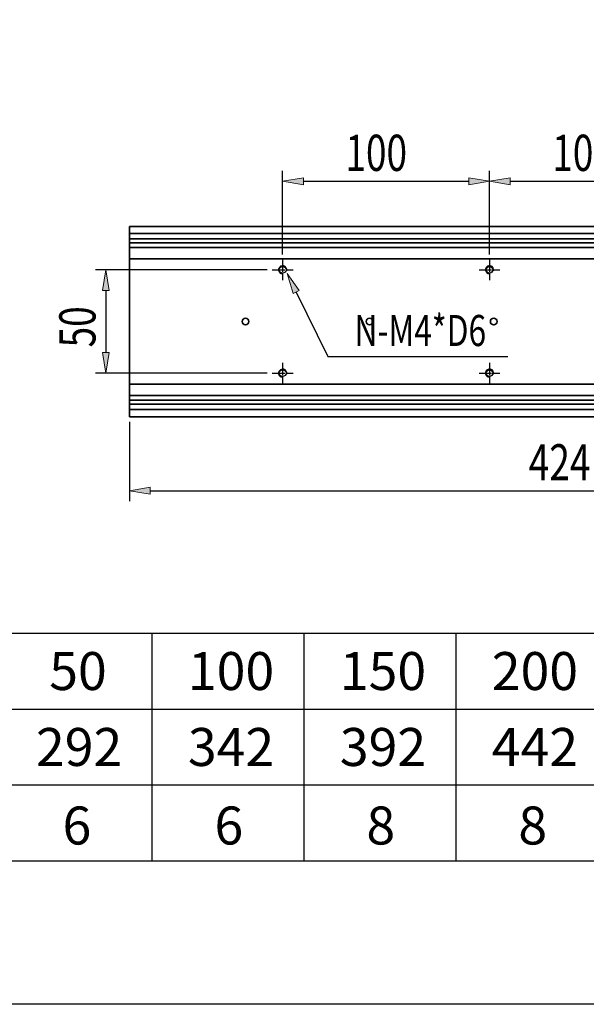
# Model space of a CAD drawing. Units: inches. Extents: x -347 to 1125, y 456 to 2749.
# Drawn here: x 20 to 294, y 1652 to 2128 of the extents above; entities that cross this region are included whole.
import ezdxf

# ---------------------------------------------------------------- set-up
doc = ezdxf.new("R2010")
doc.units = ezdxf.units.IN
doc.header["$MEASUREMENT"] = 0
for name, pattern in [('AI-Linetype-160', [6.61, 6, -0.3, 0.01, -0.3]), ('AI-Linetype-161', [6.61, 6, -0.3, 0.01, -0.3]), ('AI-Linetype-162', [6.61, 6, -0.3, 0.01, -0.3]), ('AI-Linetype-163', [6.61, 6, -0.3, 0.01, -0.3]), ('AI-Linetype-164', [6.61, 6, -0.3, 0.01, -0.3]), ('AI-Linetype-165', [6.61, 6, -0.3, 0.01, -0.3]), ('AI-Linetype-166', [6.61, 6, -0.3, 0.01, -0.3]), ('AI-Linetype-167', [6.61, 6, -0.3, 0.01, -0.3]), ('AI-Linetype-168', [6.61, 6, -0.3, 0.01, -0.3]), ('AI-Linetype-169', [6.61, 6, -0.3, 0.01, -0.3]), ('AI-Linetype-170', [6.61, 6, -0.3, 0.01, -0.3]), ('AI-Linetype-171', [6.61, 6, -0.3, 0.01, -0.3]), ('AI-Linetype-172', [6.61, 6, -0.3, 0.01, -0.3]), ('AI-Linetype-173', [6.61, 6, -0.3, 0.01, -0.3]), ('AI-Linetype-174', [6.61, 6, -0.3, 0.01, -0.3]), ('AI-Linetype-175', [6.61, 6, -0.3, 0.01, -0.3])]:
    doc.linetypes.add(name, pattern=pattern)
doc.layers.add('251', color=7, linetype='Continuous')

# ---------------------------------------------------------------- blocks, each defined once
blk = doc.blocks.new('block 318')
at = {"layer": '251', "color": 7, "lineweight": 35, "true_color": 0xffffff}
blk.add_open_spline([(251.12, 1981.86), (251.12, 1982.75), (250.39, 1983.48), (249.5, 1983.48), (248.6, 1983.48), (247.88, 1982.75), (247.88, 1981.86), (247.88, 1980.96), (248.6, 1980.24), (249.5, 1980.24), (250.39, 1980.24), (251.12, 1980.96), (251.12, 1981.86), (251.12, 1981.86), (251.12, 1981.86), (251.12, 1981.86)], degree=3, knots=[0, 0, 0, 0, 1, 1, 1, 2, 2, 2, 3, 3, 3, 4, 4, 4, 5, 5, 5, 5], dxfattribs=at)
blk = doc.blocks.new('block 319')
at = {"layer": '251', "color": 7, "lineweight": 35, "true_color": 0xffffff}
blk.add_open_spline([(191.12, 1981.86), (191.12, 1982.75), (190.39, 1983.48), (189.5, 1983.48), (188.6, 1983.48), (187.88, 1982.75), (187.88, 1981.86), (187.88, 1980.96), (188.6, 1980.24), (189.5, 1980.24), (190.39, 1980.24), (191.12, 1980.96), (191.12, 1981.86), (191.12, 1981.86), (191.12, 1981.86), (191.12, 1981.86)], degree=3, knots=[0, 0, 0, 0, 1, 1, 1, 2, 2, 2, 3, 3, 3, 4, 4, 4, 5, 5, 5, 5], dxfattribs=at)
blk = doc.blocks.new('block 320')
at = {"layer": '251', "color": 7, "lineweight": 35, "true_color": 0xffffff}
blk.add_open_spline([(131.12, 1981.86), (131.12, 1982.75), (130.39, 1983.48), (129.5, 1983.48), (128.6, 1983.48), (127.88, 1982.75), (127.88, 1981.86), (127.88, 1980.96), (128.6, 1980.24), (129.5, 1980.24), (130.39, 1980.24), (131.12, 1980.96), (131.12, 1981.86), (131.12, 1981.86), (131.12, 1981.86), (131.12, 1981.86)], degree=3, knots=[0, 0, 0, 0, 1, 1, 1, 2, 2, 2, 3, 3, 3, 4, 4, 4, 5, 5, 5, 5], dxfattribs=at)
blk = doc.blocks.new('block 328')
at = {"layer": '251', "color": 7, "lineweight": 35, "true_color": 0xffffff}
blk.add_lwpolyline([(497.5, 2021.86), (73.5, 2021.86)], dxfattribs=at)
blk = doc.blocks.new('block 329')
at = {"layer": '251', "color": 7, "lineweight": 35, "true_color": 0xffffff}
blk.add_lwpolyline([(73.5, 2012.11), (73.5, 1951.61)], dxfattribs=at)
blk = doc.blocks.new('block 330')
at = {"layer": '251', "color": 7, "lineweight": 35, "true_color": 0xffffff}
blk.add_lwpolyline([(497.5, 1951.61), (73.5, 1951.61)], dxfattribs=at)
blk = doc.blocks.new('block 331')
at = {"layer": '251', "color": 7, "lineweight": 35, "true_color": 0xffffff}
blk.add_lwpolyline([(497.5, 2012.11), (73.5, 2012.11)], dxfattribs=at)
blk = doc.blocks.new('block 332')
at = {"layer": '251', "color": 7, "lineweight": 35, "true_color": 0xffffff}
blk.add_lwpolyline([(497.5, 1946.11), (73.5, 1946.11)], dxfattribs=at)
blk = doc.blocks.new('block 333')
at = {"layer": '251', "color": 7, "lineweight": 35, "true_color": 0xffffff}
blk.add_lwpolyline([(73.5, 1946.11), (73.5, 1943.86)], dxfattribs=at)
blk = doc.blocks.new('block 334')
at = {"layer": '251', "color": 7, "lineweight": 35, "true_color": 0xffffff}
blk.add_lwpolyline([(497.5, 1943.86), (73.5, 1943.86)], dxfattribs=at)
blk = doc.blocks.new('block 335')
at = {"layer": '251', "color": 7, "lineweight": 35, "true_color": 0xffffff}
blk.add_lwpolyline([(73.5, 1943.86), (73.5, 1942.86)], dxfattribs=at)
blk = doc.blocks.new('block 336')
at = {"layer": '251', "color": 7, "lineweight": 35, "true_color": 0xffffff}
blk.add_lwpolyline([(497.5, 1941.86), (73.5, 1941.86)], dxfattribs=at)
blk = doc.blocks.new('block 337')
at = {"layer": '251', "color": 7, "lineweight": 35, "true_color": 0xffffff}
blk.add_lwpolyline([(73.5, 2020.86), (73.5, 2019.86)], dxfattribs=at)
blk = doc.blocks.new('block 338')
at = {"layer": '251', "color": 7, "lineweight": 35, "true_color": 0xffffff}
blk.add_lwpolyline([(497.5, 2019.86), (73.5, 2019.86)], dxfattribs=at)
blk = doc.blocks.new('block 339')
at = {"layer": '251', "color": 7, "lineweight": 35, "true_color": 0xffffff}
blk.add_lwpolyline([(73.5, 2019.86), (73.5, 2017.61)], dxfattribs=at)
blk = doc.blocks.new('block 340')
at = {"layer": '251', "color": 7, "lineweight": 35, "true_color": 0xffffff}
blk.add_lwpolyline([(497.5, 2017.61), (73.5, 2017.61)], dxfattribs=at)
blk = doc.blocks.new('block 343')
at = {"layer": '251', "color": 7, "lineweight": 35, "true_color": 0xffffff}
blk.add_lwpolyline([(73.5, 1935.86), (497.5, 1935.86)], dxfattribs=at)
blk = doc.blocks.new('block 344')
at = {"layer": '251', "color": 7, "lineweight": 35, "true_color": 0xffffff}
blk.add_lwpolyline([(73.5, 1939.36), (497.5, 1939.36)], dxfattribs=at)
blk = doc.blocks.new('block 345')
at = {"layer": '251', "color": 7, "lineweight": 35, "true_color": 0xffffff}
blk.add_lwpolyline([(497.5, 2027.86), (73.5, 2027.86)], dxfattribs=at)
blk = doc.blocks.new('block 346')
at = {"layer": '251', "color": 7, "lineweight": 35, "true_color": 0xffffff}
blk.add_lwpolyline([(497.5, 2024.36), (73.5, 2024.36)], dxfattribs=at)
blk = doc.blocks.new('block 351')
at = {"layer": '251', "color": 7, "lineweight": 35, "true_color": 0xffffff}
blk.add_lwpolyline([(73.5, 1937.86), (73.5, 1942.86)], dxfattribs=at)
blk = doc.blocks.new('block 352')
at = {"layer": '251', "color": 7, "lineweight": 35, "true_color": 0xffffff}
blk.add_lwpolyline([(73.5, 1946.11), (73.5, 1951.61)], dxfattribs=at)
blk = doc.blocks.new('block 353')
at = {"layer": '251', "color": 7, "lineweight": 35, "true_color": 0xffffff}
blk.add_lwpolyline([(73.5, 2012.11), (73.5, 2017.61)], dxfattribs=at)
blk = doc.blocks.new('block 354')
at = {"layer": '251', "color": 7, "lineweight": 35, "true_color": 0xffffff}
blk.add_lwpolyline([(73.5, 2020.86), (73.5, 2025.86)], dxfattribs=at)
blk = doc.blocks.new('block 355')
at = {"layer": '251', "color": 7, "lineweight": 35, "true_color": 0xffffff}
blk.add_lwpolyline([(73.5, 2025.86), (73.5, 2027.86)], dxfattribs=at)
blk = doc.blocks.new('block 356')
at = {"layer": '251', "color": 7, "lineweight": 35, "true_color": 0xffffff}
blk.add_lwpolyline([(73.5, 1935.86), (73.5, 1937.86)], dxfattribs=at)
blk = doc.blocks.new('block 919')
at = {"layer": '251', "color": 4, "lineweight": 25, "true_color": 0x00ffff}
blk.add_lwpolyline([(73.5, 1933.36), (73.5, 1895.06)], dxfattribs=at)
blk = doc.blocks.new('block 920')
at = {"layer": '251', "color": 4, "lineweight": 25, "true_color": 0x00ffff}
blk.add_lwpolyline([(497.5, 1933.36), (497.5, 1895.06)], dxfattribs=at)
blk = doc.blocks.new('block 921')
at = {"layer": '251', "color": 4, "lineweight": 25, "true_color": 0x00ffff}
blk.add_lwpolyline([(83.5, 1900.06), (487.5, 1900.06)], dxfattribs=at)
blk = doc.blocks.new('block 922')
at = {"layer": '251', "true_color": 0x00ffff}
h = blk.add_hatch(color=4, dxfattribs=at)
h.dxf.hatch_style = 2
h.paths.add_polyline_path([(83.5, 1901.72), (83.5, 1898.39), (73.5, 1900.06)])
at = {"layer": '251', "lineweight": 0}
blk.add_lwpolyline([(83.5, 1901.72), (83.5, 1898.39), (73.5, 1900.06), (83.5, 1901.72)], dxfattribs=at)
blk = doc.blocks.new('block 923')
at = {"layer": '251', "true_color": 0x00ffff}
h = blk.add_hatch(color=4, dxfattribs=at)
h.dxf.hatch_style = 2
h.paths.add_polyline_path([(487.5, 1901.72), (487.5, 1898.39), (497.5, 1900.06)])
at = {"layer": '251', "lineweight": 0}
blk.add_lwpolyline([(487.5, 1901.72), (487.5, 1898.39), (497.5, 1900.06), (487.5, 1901.72)], dxfattribs=at)
blk = doc.blocks.new('block 924')
at = {"layer": '251', "color": 3, "true_color": 0x00ff00, "insert": (266.44, 1905.06), "char_height": 17.5, "attachment_point": 7}
blk.add_mtext('\\fAdobe Ming Std L|b0|i0|c0|p34;\\W0.75;424', dxfattribs=at)
blk = doc.blocks.new('block 925')
at = {"layer": '251', "lineweight": 0}
blk.add_lwpolyline([(73.5, 1935.86), (73.5, 1935.86)], dxfattribs=at)
blk = doc.blocks.new('block 926')
at = {"layer": '251', "lineweight": 0}
blk.add_lwpolyline([(497.5, 1935.86), (497.5, 1935.86)], dxfattribs=at)
blk = doc.blocks.new('block 927')
at = {"layer": '251', "lineweight": 0}
blk.add_lwpolyline([(497.5, 1900.06), (497.5, 1900.06)], dxfattribs=at)
blk = doc.blocks.new('block 918')
at = {"layer": '251'}
for name in ['block 925', 'block 919', 'block 926', 'block 920', 'block 924', 'block 922', 'block 921', 'block 923', 'block 927']:
    blk.add_blockref(name, (0, 0), dxfattribs=at)
blk = doc.blocks.new('block 948')
at = {"layer": '251', "color": 4, "lineweight": 25, "true_color": 0x00ffff}
blk.add_lwpolyline([(-346.17, 2748.67), (1125.29, 2748.67), (1125.29, 1651.69), (-346.17, 1651.69), (-346.17, 2748.67)], dxfattribs=at)
blk = doc.blocks.new('block 1002')
at = {"layer": '251', "color": 4, "lineweight": 25, "true_color": 0x00ffff}
blk.add_lwpolyline([(140, 2006.86), (57.04, 2006.86)], dxfattribs=at)
blk = doc.blocks.new('block 1003')
at = {"layer": '251', "color": 4, "lineweight": 25, "true_color": 0x00ffff}
blk.add_lwpolyline([(140, 1956.86), (57.04, 1956.86)], dxfattribs=at)
blk = doc.blocks.new('block 1004')
at = {"layer": '251', "color": 4, "lineweight": 25, "true_color": 0x00ffff}
blk.add_lwpolyline([(62.04, 1996.86), (62.04, 1966.86)], dxfattribs=at)
blk = doc.blocks.new('block 1005')
at = {"layer": '251', "true_color": 0x00ffff}
h = blk.add_hatch(color=4, dxfattribs=at)
h.dxf.hatch_style = 2
h.paths.add_polyline_path([(60.37, 1996.86), (63.71, 1996.86), (62.04, 2006.86)])
at = {"layer": '251', "lineweight": 0}
blk.add_lwpolyline([(60.37, 1996.86), (63.71, 1996.86), (62.04, 2006.86), (60.37, 1996.86)], dxfattribs=at)
blk = doc.blocks.new('block 1006')
at = {"layer": '251', "true_color": 0x00ffff}
h = blk.add_hatch(color=4, dxfattribs=at)
h.dxf.hatch_style = 2
h.paths.add_polyline_path([(60.37, 1966.86), (63.71, 1966.86), (62.04, 1956.86)])
at = {"layer": '251', "lineweight": 0}
blk.add_lwpolyline([(60.37, 1966.86), (63.71, 1966.86), (62.04, 1956.86), (60.37, 1966.86)], dxfattribs=at)
blk = doc.blocks.new('block 1007')
at = {"layer": '251', "color": 3, "true_color": 0x00ff00, "insert": (57.04, 1969.36), "char_height": 17.5, "attachment_point": 7, "rotation": 90}
blk.add_mtext('\\fAdobe Ming Std L|b0|i0|c0|p34;\\W0.75;50', dxfattribs=at)
blk = doc.blocks.new('block 1008')
at = {"layer": '251', "lineweight": 0}
blk.add_lwpolyline([(142.5, 2006.86), (142.5, 2006.86)], dxfattribs=at)
blk = doc.blocks.new('block 1009')
at = {"layer": '251', "lineweight": 0}
blk.add_lwpolyline([(142.5, 1956.86), (142.5, 1956.86)], dxfattribs=at)
blk = doc.blocks.new('block 1010')
at = {"layer": '251', "lineweight": 0}
blk.add_lwpolyline([(62.04, 1956.86), (62.04, 1956.86)], dxfattribs=at)
blk = doc.blocks.new('block 1001')
at = {"layer": '251'}
for name in ['block 1002', 'block 1005', 'block 1008', 'block 1004', 'block 1007', 'block 1006', 'block 1003', 'block 1010', 'block 1009']:
    blk.add_blockref(name, (0, 0), dxfattribs=at)
blk = doc.blocks.new('block 1011')
at = {"layer": '251', "true_color": 0x00ffff}
h = blk.add_hatch(color=4, dxfattribs=at)
h.dxf.hatch_style = 2
h.paths.add_polyline_path([(152.52, 1995.4), (149.6, 2005.11), (155.51, 1996.87)])
at = {"layer": '251', "lineweight": 0}
blk.add_lwpolyline([(152.52, 1995.4), (149.6, 2005.11), (155.51, 1996.87), (152.52, 1995.4)], dxfattribs=at)
at = {"layer": '251', "color": 4, "lineweight": 25, "true_color": 0x00ffff}
for points in [[(154.02, 1996.13), (169.34, 1965.03)], [(169.34, 1965.03), (256.41, 1965.03)]]:
    blk.add_lwpolyline(points, dxfattribs=at)
blk = doc.blocks.new('block 1012')
at = {"layer": '251', "color": 3, "true_color": 0x00ff00, "insert": (182.2, 1970.03), "char_height": 15, "attachment_point": 7}
blk.add_mtext('\\fAdobe Ming Std L|b0|i0|c0|p34;\\W0.75;N-M4*D6', dxfattribs=at)
blk = doc.blocks.new('block 1056')
at = {"layer": '251', "color": 4, "lineweight": 25, "true_color": 0x00ffff}
blk.add_lwpolyline([(247.5, 2014.36), (247.5, 2054.7)], dxfattribs=at)
blk = doc.blocks.new('block 1057')
at = {"layer": '251', "color": 4, "lineweight": 25, "true_color": 0x00ffff}
blk.add_lwpolyline([(347.5, 2014.36), (347.5, 2054.7)], dxfattribs=at)
blk = doc.blocks.new('block 1058')
at = {"layer": '251', "color": 4, "lineweight": 25, "true_color": 0x00ffff}
blk.add_lwpolyline([(257.5, 2049.7), (337.5, 2049.7)], dxfattribs=at)
blk = doc.blocks.new('block 1059')
at = {"layer": '251', "true_color": 0x00ffff}
h = blk.add_hatch(color=4, dxfattribs=at)
h.dxf.hatch_style = 2
h.paths.add_polyline_path([(257.5, 2051.36), (257.5, 2048.03), (247.5, 2049.7)])
at = {"layer": '251', "lineweight": 0}
blk.add_lwpolyline([(257.5, 2051.36), (257.5, 2048.03), (247.5, 2049.7), (257.5, 2051.36)], dxfattribs=at)
blk = doc.blocks.new('block 1060')
at = {"layer": '251', "true_color": 0x00ffff}
h = blk.add_hatch(color=4, dxfattribs=at)
h.dxf.hatch_style = 2
h.paths.add_polyline_path([(337.5, 2051.36), (337.5, 2048.03), (347.5, 2049.7)])
at = {"layer": '251', "lineweight": 0}
blk.add_lwpolyline([(337.5, 2051.36), (337.5, 2048.03), (347.5, 2049.7), (337.5, 2051.36)], dxfattribs=at)
blk = doc.blocks.new('block 1061')
at = {"layer": '251', "color": 3, "true_color": 0x00ff00, "insert": (277.81, 2054.7), "char_height": 17.5, "attachment_point": 7}
blk.add_mtext('\\fAdobe Ming Std L|b0|i0|c0|p34;\\W0.75;100', dxfattribs=at)
blk = doc.blocks.new('block 1062')
at = {"layer": '251', "lineweight": 0}
blk.add_lwpolyline([(247.5, 2011.86), (247.5, 2011.86)], dxfattribs=at)
blk = doc.blocks.new('block 1063')
at = {"layer": '251', "lineweight": 0}
blk.add_lwpolyline([(347.5, 2011.86), (347.5, 2011.86)], dxfattribs=at)
blk = doc.blocks.new('block 1064')
at = {"layer": '251', "lineweight": 0}
blk.add_lwpolyline([(347.5, 2049.7), (347.5, 2049.7)], dxfattribs=at)
blk = doc.blocks.new('block 1055')
at = {"layer": '251'}
for name in ['block 1061', 'block 1056', 'block 1057', 'block 1059', 'block 1058', 'block 1060', 'block 1064', 'block 1062', 'block 1063']:
    blk.add_blockref(name, (0, 0), dxfattribs=at)
blk = doc.blocks.new('block 1066')
at = {"layer": '251', "color": 4, "lineweight": 25, "true_color": 0x00ffff}
blk.add_lwpolyline([(147.5, 2014.36), (147.5, 2054.7)], dxfattribs=at)
blk = doc.blocks.new('block 1067')
at = {"layer": '251', "color": 4, "lineweight": 25, "true_color": 0x00ffff}
blk.add_lwpolyline([(247.5, 2014.36), (247.5, 2054.7)], dxfattribs=at)
blk = doc.blocks.new('block 1068')
at = {"layer": '251', "color": 4, "lineweight": 25, "true_color": 0x00ffff}
blk.add_lwpolyline([(157.5, 2049.7), (237.5, 2049.7)], dxfattribs=at)
blk = doc.blocks.new('block 1069')
at = {"layer": '251', "true_color": 0x00ffff}
h = blk.add_hatch(color=4, dxfattribs=at)
h.dxf.hatch_style = 2
h.paths.add_polyline_path([(157.5, 2051.36), (157.5, 2048.03), (147.5, 2049.7)])
at = {"layer": '251', "lineweight": 0}
blk.add_lwpolyline([(157.5, 2051.36), (157.5, 2048.03), (147.5, 2049.7), (157.5, 2051.36)], dxfattribs=at)
blk = doc.blocks.new('block 1070')
at = {"layer": '251', "true_color": 0x00ffff}
h = blk.add_hatch(color=4, dxfattribs=at)
h.dxf.hatch_style = 2
h.paths.add_polyline_path([(237.5, 2051.36), (237.5, 2048.03), (247.5, 2049.7)])
at = {"layer": '251', "lineweight": 0}
blk.add_lwpolyline([(237.5, 2051.36), (237.5, 2048.03), (247.5, 2049.7), (237.5, 2051.36)], dxfattribs=at)
blk = doc.blocks.new('block 1071')
at = {"layer": '251', "color": 3, "true_color": 0x00ff00, "insert": (177.81, 2054.7), "char_height": 17.5, "attachment_point": 7}
blk.add_mtext('\\fAdobe Ming Std L|b0|i0|c0|p34;\\W0.75;100', dxfattribs=at)
blk = doc.blocks.new('block 1072')
at = {"layer": '251', "lineweight": 0}
blk.add_lwpolyline([(147.5, 2011.86), (147.5, 2011.86)], dxfattribs=at)
blk = doc.blocks.new('block 1073')
at = {"layer": '251', "lineweight": 0}
blk.add_lwpolyline([(247.5, 2011.86), (247.5, 2011.86)], dxfattribs=at)
blk = doc.blocks.new('block 1074')
at = {"layer": '251', "lineweight": 0}
blk.add_lwpolyline([(247.5, 2049.7), (247.5, 2049.7)], dxfattribs=at)
blk = doc.blocks.new('block 1065')
at = {"layer": '251'}
for name in ['block 1071', 'block 1066', 'block 1067', 'block 1069', 'block 1068', 'block 1070', 'block 1074', 'block 1072', 'block 1073']:
    blk.add_blockref(name, (0, 0), dxfattribs=at)
blk = doc.blocks.new('block 1119')
at = {"layer": '251', "color": 7, "lineweight": 25, "true_color": 0xffffff}
blk.add_lwpolyline([(231.12, 1831.21), (231.12, 1721.05)], dxfattribs=at)
blk = doc.blocks.new('block 1120')
at = {"layer": '251', "color": 7, "lineweight": 25, "true_color": 0xffffff}
blk.add_lwpolyline([(84.24, 1831.21), (84.24, 1721.05)], dxfattribs=at)
blk = doc.blocks.new('block 1122')
at = {"layer": '251', "color": 7, "lineweight": 25, "true_color": 0xffffff}
blk.add_lwpolyline([(157.68, 1831.21), (157.68, 1721.05)], dxfattribs=at)
blk = doc.blocks.new('block 1124')
at = {"layer": '251', "color": 7, "lineweight": 25, "true_color": 0xffffff}
blk.add_lwpolyline([(-119.36, 1757.77), (818.64, 1757.77)], dxfattribs=at)
blk = doc.blocks.new('block 1125')
at = {"layer": '251', "color": 7, "lineweight": 25, "true_color": 0xffffff}
blk.add_lwpolyline([(-119.36, 1794.49), (818.64, 1794.49)], dxfattribs=at)
blk = doc.blocks.new('block 1126')
at = {"layer": '251', "color": 7, "lineweight": 25, "true_color": 0xffffff}
blk.add_lwpolyline([(-119.36, 1831.21), (818.64, 1831.21)], dxfattribs=at)
blk = doc.blocks.new('block 1127')
at = {"layer": '251', "color": 7, "lineweight": 25, "true_color": 0xffffff}
blk.add_lwpolyline([(-119.36, 1721.05), (818.64, 1721.05)], dxfattribs=at)
blk = doc.blocks.new('block 1170')
at = {"layer": '251', "color": 2, "lineweight": 25, "true_color": 0xffff00}
blk.add_open_spline([(249.12, 1956.86), (249.12, 1957.75), (248.39, 1958.48), (247.5, 1958.48), (246.6, 1958.48), (245.88, 1957.75), (245.88, 1956.86), (245.88, 1955.96), (246.6, 1955.24), (247.5, 1955.24), (248.39, 1955.24), (249.12, 1955.96), (249.12, 1956.86), (249.12, 1956.86), (249.12, 1956.86), (249.12, 1956.86)], degree=3, knots=[0, 0, 0, 0, 1, 1, 1, 2, 2, 2, 3, 3, 3, 4, 4, 4, 5, 5, 5, 5], dxfattribs=at)
blk = doc.blocks.new('block 1171')
at = {"layer": '251', "color": 2, "lineweight": 25, "true_color": 0xffff00}
blk.add_open_spline([(249.12, 2006.86), (249.12, 2007.75), (248.39, 2008.48), (247.5, 2008.48), (246.6, 2008.48), (245.88, 2007.75), (245.88, 2006.86), (245.88, 2005.96), (246.6, 2005.24), (247.5, 2005.24), (248.39, 2005.24), (249.12, 2005.96), (249.12, 2006.86), (249.12, 2006.86), (249.12, 2006.86), (249.12, 2006.86)], degree=3, knots=[0, 0, 0, 0, 1, 1, 1, 2, 2, 2, 3, 3, 3, 4, 4, 4, 5, 5, 5, 5], dxfattribs=at)
blk = doc.blocks.new('block 1172')
at = {"layer": '251', "color": 2, "lineweight": 25, "true_color": 0xffff00}
blk.add_open_spline([(249.12, 1956.86), (249.12, 1957.75), (248.39, 1958.48), (247.5, 1958.48), (246.6, 1958.48), (245.88, 1957.75), (245.88, 1956.86), (245.88, 1955.96), (246.6, 1955.24), (247.5, 1955.24), (248.39, 1955.24), (249.12, 1955.96), (249.12, 1956.86), (249.12, 1956.86), (249.12, 1956.86), (249.12, 1956.86)], degree=3, knots=[0, 0, 0, 0, 1, 1, 1, 2, 2, 2, 3, 3, 3, 4, 4, 4, 5, 5, 5, 5], dxfattribs=at)
blk = doc.blocks.new('block 1173')
at = {"layer": '251', "color": 2, "lineweight": 25, "true_color": 0xffff00}
blk.add_open_spline([(249.12, 2006.86), (249.12, 2007.75), (248.39, 2008.48), (247.5, 2008.48), (246.6, 2008.48), (245.88, 2007.75), (245.88, 2006.86), (245.88, 2005.96), (246.6, 2005.24), (247.5, 2005.24), (248.39, 2005.24), (249.12, 2005.96), (249.12, 2006.86), (249.12, 2006.86), (249.12, 2006.86), (249.12, 2006.86)], degree=3, knots=[0, 0, 0, 0, 1, 1, 1, 2, 2, 2, 3, 3, 3, 4, 4, 4, 5, 5, 5, 5], dxfattribs=at)
blk = doc.blocks.new('block 1174')
at = {"layer": '251', "color": 2, "lineweight": 25, "true_color": 0xffff00}
blk.add_open_spline([(149.12, 1956.86), (149.12, 1957.75), (148.39, 1958.48), (147.5, 1958.48), (146.6, 1958.48), (145.88, 1957.75), (145.88, 1956.86), (145.88, 1955.96), (146.6, 1955.24), (147.5, 1955.24), (148.39, 1955.24), (149.12, 1955.96), (149.12, 1956.86), (149.12, 1956.86), (149.12, 1956.86), (149.12, 1956.86)], degree=3, knots=[0, 0, 0, 0, 1, 1, 1, 2, 2, 2, 3, 3, 3, 4, 4, 4, 5, 5, 5, 5], dxfattribs=at)
blk = doc.blocks.new('block 1175')
at = {"layer": '251', "color": 2, "lineweight": 25, "true_color": 0xffff00}
blk.add_open_spline([(149.12, 2006.86), (149.12, 2007.75), (148.39, 2008.48), (147.5, 2008.48), (146.6, 2008.48), (145.88, 2007.75), (145.88, 2006.86), (145.88, 2005.96), (146.6, 2005.24), (147.5, 2005.24), (148.39, 2005.24), (149.12, 2005.96), (149.12, 2006.86), (149.12, 2006.86), (149.12, 2006.86), (149.12, 2006.86)], degree=3, knots=[0, 0, 0, 0, 1, 1, 1, 2, 2, 2, 3, 3, 3, 4, 4, 4, 5, 5, 5, 5], dxfattribs=at)
blk = doc.blocks.new('block 1176')
at = {"layer": '251', "color": 2, "lineweight": 25, "true_color": 0xffff00}
blk.add_open_spline([(149.12, 1956.86), (149.12, 1957.75), (148.39, 1958.48), (147.5, 1958.48), (146.6, 1958.48), (145.88, 1957.75), (145.88, 1956.86), (145.88, 1955.96), (146.6, 1955.24), (147.5, 1955.24), (148.39, 1955.24), (149.12, 1955.96), (149.12, 1956.86), (149.12, 1956.86), (149.12, 1956.86), (149.12, 1956.86)], degree=3, knots=[0, 0, 0, 0, 1, 1, 1, 2, 2, 2, 3, 3, 3, 4, 4, 4, 5, 5, 5, 5], dxfattribs=at)
blk = doc.blocks.new('block 1177')
at = {"layer": '251', "color": 2, "lineweight": 25, "true_color": 0xffff00}
blk.add_open_spline([(149.12, 2006.86), (149.12, 2007.75), (148.39, 2008.48), (147.5, 2008.48), (146.6, 2008.48), (145.88, 2007.75), (145.88, 2006.86), (145.88, 2005.96), (146.6, 2005.24), (147.5, 2005.24), (148.39, 2005.24), (149.12, 2005.96), (149.12, 2006.86), (149.12, 2006.86), (149.12, 2006.86), (149.12, 2006.86)], degree=3, knots=[0, 0, 0, 0, 1, 1, 1, 2, 2, 2, 3, 3, 3, 4, 4, 4, 5, 5, 5, 5], dxfattribs=at)
blk = doc.blocks.new('block 1194')
at = {"layer": '251', "color": 1, "linetype": 'AI-Linetype-160', "lineweight": 25, "true_color": 0xff0000}
blk.add_lwpolyline([(247.5, 2011.86), (247.5, 2001.86)], dxfattribs=at)
blk = doc.blocks.new('block 1195')
at = {"layer": '251', "color": 1, "linetype": 'AI-Linetype-161', "lineweight": 25, "true_color": 0xff0000}
blk.add_lwpolyline([(242.5, 2006.86), (252.5, 2006.86)], dxfattribs=at)
blk = doc.blocks.new('block 1196')
at = {"layer": '251', "color": 1, "linetype": 'AI-Linetype-162', "lineweight": 25, "true_color": 0xff0000}
blk.add_lwpolyline([(247.5, 1961.86), (247.5, 1951.86)], dxfattribs=at)
blk = doc.blocks.new('block 1197')
at = {"layer": '251', "color": 1, "linetype": 'AI-Linetype-163', "lineweight": 25, "true_color": 0xff0000}
blk.add_lwpolyline([(242.5, 1956.86), (252.5, 1956.86)], dxfattribs=at)
blk = doc.blocks.new('block 1198')
at = {"layer": '251', "color": 1, "linetype": 'AI-Linetype-164', "lineweight": 25, "true_color": 0xff0000}
blk.add_lwpolyline([(247.5, 2011.86), (247.5, 2001.86)], dxfattribs=at)
blk = doc.blocks.new('block 1199')
at = {"layer": '251', "color": 1, "linetype": 'AI-Linetype-165', "lineweight": 25, "true_color": 0xff0000}
blk.add_lwpolyline([(242.5, 2006.86), (252.5, 2006.86)], dxfattribs=at)
blk = doc.blocks.new('block 1200')
at = {"layer": '251', "color": 1, "linetype": 'AI-Linetype-166', "lineweight": 25, "true_color": 0xff0000}
blk.add_lwpolyline([(247.5, 1961.86), (247.5, 1951.86)], dxfattribs=at)
blk = doc.blocks.new('block 1201')
at = {"layer": '251', "color": 1, "linetype": 'AI-Linetype-167', "lineweight": 25, "true_color": 0xff0000}
blk.add_lwpolyline([(242.5, 1956.86), (252.5, 1956.86)], dxfattribs=at)
blk = doc.blocks.new('block 1202')
at = {"layer": '251', "color": 1, "linetype": 'AI-Linetype-168', "lineweight": 25, "true_color": 0xff0000}
blk.add_lwpolyline([(147.5, 2011.86), (147.5, 2001.86)], dxfattribs=at)
blk = doc.blocks.new('block 1203')
at = {"layer": '251', "color": 1, "linetype": 'AI-Linetype-169', "lineweight": 25, "true_color": 0xff0000}
blk.add_lwpolyline([(142.5, 2006.86), (152.5, 2006.86)], dxfattribs=at)
blk = doc.blocks.new('block 1204')
at = {"layer": '251', "color": 1, "linetype": 'AI-Linetype-170', "lineweight": 25, "true_color": 0xff0000}
blk.add_lwpolyline([(147.5, 1961.86), (147.5, 1951.86)], dxfattribs=at)
blk = doc.blocks.new('block 1205')
at = {"layer": '251', "color": 1, "linetype": 'AI-Linetype-171', "lineweight": 25, "true_color": 0xff0000}
blk.add_lwpolyline([(142.5, 1956.86), (152.5, 1956.86)], dxfattribs=at)
blk = doc.blocks.new('block 1206')
at = {"layer": '251', "color": 1, "linetype": 'AI-Linetype-172', "lineweight": 25, "true_color": 0xff0000}
blk.add_lwpolyline([(147.5, 2011.86), (147.5, 2001.86)], dxfattribs=at)
blk = doc.blocks.new('block 1207')
at = {"layer": '251', "color": 1, "linetype": 'AI-Linetype-173', "lineweight": 25, "true_color": 0xff0000}
blk.add_lwpolyline([(142.5, 2006.86), (152.5, 2006.86)], dxfattribs=at)
blk = doc.blocks.new('block 1208')
at = {"layer": '251', "color": 1, "linetype": 'AI-Linetype-174', "lineweight": 25, "true_color": 0xff0000}
blk.add_lwpolyline([(147.5, 1961.86), (147.5, 1951.86)], dxfattribs=at)
blk = doc.blocks.new('block 1209')
at = {"layer": '251', "color": 1, "linetype": 'AI-Linetype-175', "lineweight": 25, "true_color": 0xff0000}
blk.add_lwpolyline([(142.5, 1956.86), (152.5, 1956.86)], dxfattribs=at)
blk = doc.blocks.new('block 1218')
at = {"layer": '251', "color": 6, "lineweight": 25, "true_color": 0xff00ff}
blk.add_open_spline([(249.44, 2006.36), (249.71, 2007.43), (249.06, 2008.52), (247.99, 2008.79), (246.92, 2009.07), (245.84, 2008.42), (245.56, 2007.35), (245.29, 2006.28), (245.94, 2005.19), (247, 2004.92)], degree=3, knots=[0, 0, 0, 0, 1, 1, 1, 2, 2, 2, 3, 3, 3, 3], dxfattribs=at)
blk = doc.blocks.new('block 1219')
at = {"layer": '251', "color": 6, "lineweight": 25, "true_color": 0xff00ff}
blk.add_open_spline([(249.44, 1956.36), (249.71, 1957.43), (249.06, 1958.52), (247.99, 1958.79), (246.92, 1959.07), (245.84, 1958.42), (245.56, 1957.35), (245.29, 1956.28), (245.94, 1955.19), (247, 1954.92)], degree=3, knots=[0, 0, 0, 0, 1, 1, 1, 2, 2, 2, 3, 3, 3, 3], dxfattribs=at)
blk = doc.blocks.new('block 1220')
at = {"layer": '251', "color": 6, "lineweight": 25, "true_color": 0xff00ff}
blk.add_open_spline([(249.44, 2006.36), (249.71, 2007.43), (249.06, 2008.52), (247.99, 2008.79), (246.92, 2009.07), (245.84, 2008.42), (245.56, 2007.35), (245.29, 2006.28), (245.94, 2005.19), (247, 2004.92)], degree=3, knots=[0, 0, 0, 0, 1, 1, 1, 2, 2, 2, 3, 3, 3, 3], dxfattribs=at)
blk = doc.blocks.new('block 1221')
at = {"layer": '251', "color": 6, "lineweight": 25, "true_color": 0xff00ff}
blk.add_open_spline([(249.44, 1956.36), (249.71, 1957.43), (249.06, 1958.52), (247.99, 1958.79), (246.92, 1959.07), (245.84, 1958.42), (245.56, 1957.35), (245.29, 1956.28), (245.94, 1955.19), (247, 1954.92)], degree=3, knots=[0, 0, 0, 0, 1, 1, 1, 2, 2, 2, 3, 3, 3, 3], dxfattribs=at)
blk = doc.blocks.new('block 1222')
at = {"layer": '251', "color": 6, "lineweight": 25, "true_color": 0xff00ff}
blk.add_open_spline([(149.44, 2006.36), (149.71, 2007.43), (149.06, 2008.52), (147.99, 2008.79), (146.92, 2009.07), (145.84, 2008.42), (145.56, 2007.35), (145.29, 2006.28), (145.94, 2005.19), (147, 2004.92)], degree=3, knots=[0, 0, 0, 0, 1, 1, 1, 2, 2, 2, 3, 3, 3, 3], dxfattribs=at)
blk = doc.blocks.new('block 1223')
at = {"layer": '251', "color": 6, "lineweight": 25, "true_color": 0xff00ff}
blk.add_open_spline([(149.44, 1956.36), (149.71, 1957.43), (149.06, 1958.52), (147.99, 1958.79), (146.92, 1959.07), (145.84, 1958.42), (145.56, 1957.35), (145.29, 1956.28), (145.94, 1955.19), (147, 1954.92)], degree=3, knots=[0, 0, 0, 0, 1, 1, 1, 2, 2, 2, 3, 3, 3, 3], dxfattribs=at)
blk = doc.blocks.new('block 1224')
at = {"layer": '251', "color": 6, "lineweight": 25, "true_color": 0xff00ff}
blk.add_open_spline([(149.44, 2006.36), (149.71, 2007.43), (149.06, 2008.52), (147.99, 2008.79), (146.92, 2009.07), (145.84, 2008.42), (145.56, 2007.35), (145.29, 2006.28), (145.94, 2005.19), (147, 2004.92)], degree=3, knots=[0, 0, 0, 0, 1, 1, 1, 2, 2, 2, 3, 3, 3, 3], dxfattribs=at)
blk = doc.blocks.new('block 1225')
at = {"layer": '251', "color": 6, "lineweight": 25, "true_color": 0xff00ff}
blk.add_open_spline([(149.44, 1956.36), (149.71, 1957.43), (149.06, 1958.52), (147.99, 1958.79), (146.92, 1959.07), (145.84, 1958.42), (145.56, 1957.35), (145.29, 1956.28), (145.94, 1955.19), (147, 1954.92)], degree=3, knots=[0, 0, 0, 0, 1, 1, 1, 2, 2, 2, 3, 3, 3, 3], dxfattribs=at)
blk = doc.blocks.new('block 1435')
at = {"layer": '251', "color": 4, "true_color": 0x00ffff, "insert": (248.58, 1803.67), "char_height": 18.36, "attachment_point": 7}
blk.add_mtext('\\fPMingLiU|b0|i0|c0|p34;\\W1;200', dxfattribs=at)
blk = doc.blocks.new('block 1436')
at = {"layer": '251', "color": 4, "true_color": 0x00ffff, "insert": (101.7, 1803.67), "char_height": 18.36, "attachment_point": 7}
blk.add_mtext('\\fPMingLiU|b0|i0|c0|p34;\\W1;100', dxfattribs=at)
blk = doc.blocks.new('block 1437')
at = {"layer": '251', "color": 4, "true_color": 0x00ffff, "insert": (34.68, 1803.67), "char_height": 18.36, "attachment_point": 7}
blk.add_mtext('\\fPMingLiU|b0|i0|c0|p34;\\W1;50', dxfattribs=at)
blk = doc.blocks.new('block 1440')
at = {"layer": '251', "color": 4, "true_color": 0x00ffff, "insert": (175.14, 1803.67), "char_height": 18.36, "attachment_point": 7}
blk.add_mtext('\\fPMingLiU|b0|i0|c0|p34;\\W1;150', dxfattribs=at)
blk = doc.blocks.new('block 1448')
at = {"layer": '251', "color": 4, "true_color": 0x00ffff, "insert": (248.58, 1766.95), "char_height": 18.36, "attachment_point": 7}
blk.add_mtext('\\fPMingLiU|b0|i0|c0|p34;\\W1;442', dxfattribs=at)
blk = doc.blocks.new('block 1450')
at = {"layer": '251', "color": 4, "true_color": 0x00ffff, "insert": (101.7, 1766.95), "char_height": 18.36, "attachment_point": 7}
blk.add_mtext('\\fPMingLiU|b0|i0|c0|p34;\\W1;342', dxfattribs=at)
blk = doc.blocks.new('block 1451')
at = {"layer": '251', "color": 4, "true_color": 0x00ffff, "insert": (175.14, 1766.95), "char_height": 18.36, "attachment_point": 7}
blk.add_mtext('\\fPMingLiU|b0|i0|c0|p34;\\W1;392', dxfattribs=at)
blk = doc.blocks.new('block 1453')
at = {"layer": '251', "color": 4, "true_color": 0x00ffff, "insert": (28.26, 1766.95), "char_height": 18.36, "attachment_point": 7}
blk.add_mtext('\\fPMingLiU|b0|i0|c0|p34;\\W1;292', dxfattribs=at)
blk = doc.blocks.new('block 1454')
at = {"layer": '251', "color": 4, "true_color": 0x00ffff, "insert": (261.42, 1728.97), "char_height": 18.36, "attachment_point": 7}
blk.add_mtext('\\fPMingLiU|b0|i0|c0|p34;\\W1;8', dxfattribs=at)
blk = doc.blocks.new('block 1455')
at = {"layer": '251', "color": 4, "true_color": 0x00ffff, "insert": (187.98, 1728.97), "char_height": 18.36, "attachment_point": 7}
blk.add_mtext('\\fPMingLiU|b0|i0|c0|p34;\\W1;8', dxfattribs=at)
blk = doc.blocks.new('block 1463')
at = {"layer": '251', "color": 4, "true_color": 0x00ffff, "insert": (114.54, 1728.97), "char_height": 18.36, "attachment_point": 7}
blk.add_mtext('\\fPMingLiU|b0|i0|c0|p34;\\W1;6', dxfattribs=at)
blk = doc.blocks.new('block 1464')
at = {"layer": '251', "color": 4, "true_color": 0x00ffff, "insert": (41.1, 1728.97), "char_height": 18.36, "attachment_point": 7}
blk.add_mtext('\\fPMingLiU|b0|i0|c0|p34;\\W1;6', dxfattribs=at)

msp = doc.modelspace()

# ---------------------------------------------------------------- block references
at = {"layer": '251'}
for name in ['block 948', 'block 1065', 'block 1055', 'block 345', 'block 355', 'block 354', 'block 346', 'block 328', 'block 337', 'block 338', 'block 339', 'block 340', 'block 353', 'block 329', 'block 331', 'block 1202', 'block 1206', 'block 1194', 'block 1198', 'block 1001', 'block 1203', 'block 1207', 'block 1222', 'block 1224', 'block 1175', 'block 1177', 'block 1011', 'block 1195', 'block 1199', 'block 1218', 'block 1220', 'block 1171', 'block 1173', 'block 1012', 'block 320', 'block 319', 'block 318', 'block 1204', 'block 1208', 'block 1196', 'block 1200', 'block 1223', 'block 1225', 'block 1174', 'block 1176', 'block 1219', 'block 1221', 'block 1170', 'block 1172', 'block 1205', 'block 1209', 'block 1197', 'block 1201', 'block 330', 'block 352', 'block 332', 'block 333', 'block 334', 'block 335', 'block 351', 'block 336', 'block 344', 'block 356', 'block 343', 'block 918', 'block 1126', 'block 1120', 'block 1122', 'block 1119', 'block 1437', 'block 1436', 'block 1440', 'block 1435', 'block 1125', 'block 1453', 'block 1450', 'block 1451', 'block 1448', 'block 1124', 'block 1464', 'block 1463', 'block 1455', 'block 1454', 'block 1127']:
    msp.add_blockref(name, (0, 0), dxfattribs=at)

doc.saveas('drawing.dxf')
